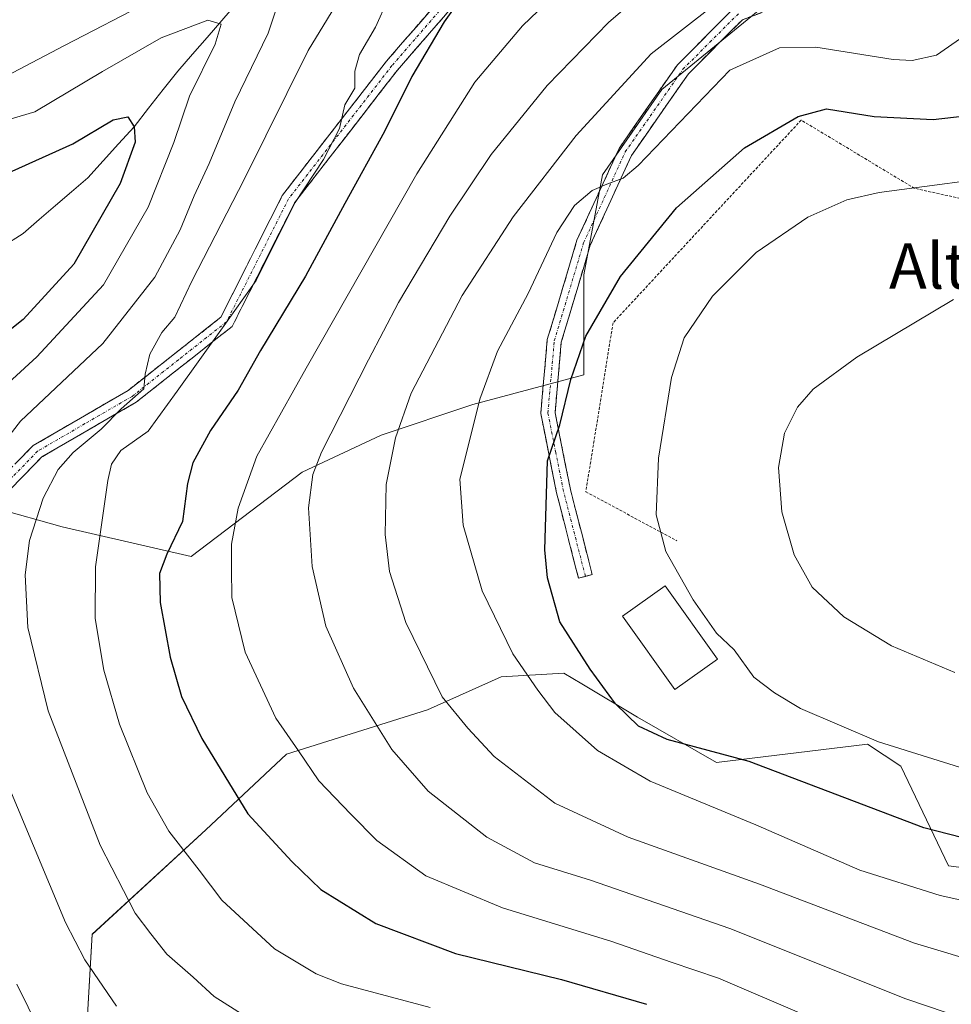
# Model space of a CAD drawing. Units: metres. Extents: x 603091 to 606508, y 4791679 to 4794045.
# Drawn here: x 604593 to 604757, y 4792796 to 4792970 of the extents above; entities that cross this region are included whole.
import ezdxf
from ezdxf.enums import TextEntityAlignment as Align

# ---------------------------------------------------------------- set-up
doc = ezdxf.new("R2010")
doc.units = ezdxf.units.M
doc.header["$MEASUREMENT"] = 0
for name, pattern in [('TRAZO_Y_PUNTO', [1, 0.5, -0.25, 0, -0.25]), ('TRAZOS', [0.75, 0.5, -0.25]), ('TRAZOSX2', [1.5, 1, -0.5])]:
    doc.linetypes.add(name, pattern=pattern)
for name, color, linetype, lineweight in [('Alambrada', 19, 'TRAZOS', 0), ('Arbolado forestal CxS', 92, 'Continuous', 0), ('Camino', 19, 'TRAZOSX2', 0), ('Camino Cxs', 19, 'Continuous', 0), ('Camino eje', 19, 'TRAZO_Y_PUNTO', 0), ('Corriente natural lineal', 142, 'Continuous', 13), ('Curva de nivel maestra', 36, 'Continuous', 30), ('Curva de nivel normal', 36, 'Continuous', 0), ('Edificación', 1, 'Continuous', 13), ('Edificación Cxs', 1, 'Continuous', 13), ('Prado CxS', 92, 'Continuous', 0), ('Texto cartográfico', 19, 'Continuous', 0)]:
    doc.layers.add(name, color=color, linetype=linetype, lineweight=lineweight)
doc.styles.add('Arial', font='txt', dxfattribs={"height": 0.2})

# ---------------------------------------------------------------- blocks, each defined once
blk = doc.blocks.new('*U157')
at = {"layer": 'Prado CxS', "color": 92, "linetype": 'Continuous', "lineweight": 0}
for points in [[(604588.5357, 4792883.5499, 64.1567), (604600.2803, 4792880.2873, 69.374), (604622.9449, 4792875.0529, 78.7864), (604642.5037, 4792889.9149, 86.0744), (604656.4179, 4792896.3753, 91.1846), (604672.5283, 4792901.8093, 96.6239), (604692.1003, 4792907.0307, 102.3581), (604692.1003, 4792924.6501, 100.1425), (604695.3627, 4792942.2687, 96.715), (604705.8005, 4792957.2795, 95.2552), (604727.2495, 4792974.8309, 91.9735)], [(604894.5305, 4792890.3743, 117.4956), (604878.6603, 4792873.6685, 113.89), (604850.2609, 4792856.1279, 110.7112), (604824.9995, 4792843.2907, 106.2253), (604800.3709, 4792841.3451, 106.2824), (604783.8265, 4792831.8261, 102.9413), (604769.5687, 4792818.8655, 96.6821), (604756.2977, 4792820.5975, 96.1294), (604747.8717, 4792838.1019, 102.9984), (604742.0385, 4792841.9913, 103.6801), (604715.4655, 4792838.7493, 97.6588), (604701.5225, 4792846.7301, 99.6197), (604691.7177, 4792852.6119, 98.7904), (604688.5613, 4792854.5055, 97.8025), (604677.5435, 4792853.8563, 94.0513), (604664.5821, 4792848.0259, 88.8747), (604639.7717, 4792840.2539, 79.7166), (604625.5721, 4792826.8893, 72.3113), (604605.5261, 4792808.5133, 62.1298), (604604.3135, 4792787.1065, 56.4633)]]:
    blk.add_polyline3d(points, dxfattribs=at)
blk = doc.blocks.new('*U194')
at = {"layer": 'Curva de nivel normal', "color": 36, "linetype": 'Continuous', "lineweight": 0}
for points in [[(604609.8, 4792795.84, 60), (604604.23, 4792804.03, 60), (604600.86, 4792810.58, 60), (604589.59, 4792837.61, 60), (604584.47, 4792854.23, 60), (604583.04, 4792864.44, 60), (604583.32, 4792871.89, 60), (604584.05, 4792876.78, 60), (604583.48, 4792878.92, 60), (604581.78, 4792880.87, 60), (604582.03, 4792883.85, 60), (604583.27, 4792886.45, 60), (604592.91, 4792898.87, 60), (604607.44, 4792912.54, 60), (604616.56, 4792924.2, 60), (604621.05, 4792932.53, 60), (604623.49, 4792938.54, 60), (604626.16, 4792944.25, 60), (604630.68, 4792955.1, 60), (604636.52, 4792967.16, 60), (604639, 4792974.71, 60)], [(604615.86, 4792972.9, 60), (604600.7, 4792964.99, 60), (604591.53, 4792960.19, 60), (604583.82, 4792957.41, 60), (604573.3, 4792959.03, 60), (604568.48, 4792961.63, 60), (604560.66, 4792966.5, 60), (604555.11, 4792971.95, 60)]]:
    blk.add_polyline3d(points, dxfattribs=at)
blk = doc.blocks.new('*U209')
at = {"layer": 'Curva de nivel normal', "color": 36, "linetype": 'Continuous', "lineweight": 0}
blk.add_polyline3d([(604632.28, 4792794.19, 65), (604627, 4792797.59, 65), (604623.32, 4792800.94, 65), (604618.66, 4792805.03, 65), (604615.87, 4792808.62, 65), (604613.13, 4792812.22, 65), (604606.93, 4792824.21, 65), (604597.78, 4792847.89, 65), (604594.24, 4792862.56, 65), (604593.75, 4792871.8, 65), (604594.5, 4792877.88, 65), (604596.91, 4792885.3, 65), (604599.55, 4792890.38, 65), (604602.21, 4792893.36, 65), (604607.13, 4792897.48, 65), (604610.65, 4792901.02, 65), (604614.66, 4792904.54, 65), (604614.9, 4792907.15, 65), (604615.69, 4792910.64, 65), (604617.79, 4792914.48, 65), (604620.1, 4792917.2, 65), (604623.08, 4792923.54, 65), (604632.37, 4792941.53, 65), (604643.54, 4792964.14, 65), (604654.41, 4792981.99, 65)], dxfattribs=at)
blk = doc.blocks.new('*U227')
at = {"layer": 'Curva de nivel normal', "color": 36, "linetype": 'Continuous', "lineweight": 0}
for points in [[(604598.34, 4792787.47, 55), (604592.31, 4792799.71, 55)], [(604587.19, 4792902.34, 55), (604595.8, 4792910.2, 55), (604607.56, 4792922.87, 55), (604615.42, 4792936.53, 55), (604619.92, 4792947.92, 55), (604622.65, 4792956.09, 55), (604627.18, 4792965.25, 55), (604628.22, 4792968.77, 55), (604625.89, 4792969.48, 55), (604617.71, 4792966.35, 55), (604607.36, 4792960.42, 55), (604595.46, 4792953.32, 55), (604584.5, 4792950.08, 55)]]:
    blk.add_polyline3d(points, dxfattribs=at)
blk = doc.blocks.new('*U233')
at = {"layer": 'Curva de nivel normal', "color": 36, "linetype": 'Continuous', "lineweight": 0}
blk.add_polyline3d([(604665.06, 4792795.6, 70), (604649.46, 4792799.81, 70), (604644.96, 4792801.56, 70), (604637.64, 4792805.93, 70), (604628.37, 4792814.54, 70), (604624.38, 4792819.79, 70), (604619.05, 4792826.65, 70), (604615.2, 4792833.4, 70), (604610.34, 4792845.52, 70), (604607.62, 4792855.01, 70), (604606.09, 4792864.15, 70), (604606.15, 4792873.2, 70), (604608.28, 4792888.44, 70), (604608.92, 4792891.31, 70), (604610.6, 4792893.7, 70), (604615.42, 4792897.13, 70), (604620.51, 4792904.16, 70), (604628.5, 4792915.28, 70), (604634.42, 4792923.62, 70), (604641.26, 4792937.37, 70), (604646.24, 4792944.93, 70), (604649.07, 4792950.39, 70), (604650.01, 4792954.58, 70), (604651.76, 4792957.52, 70), (604651.8, 4792960.47, 70), (604652.61, 4792963.42, 70), (604655.41, 4792968.25, 70), (604657.57, 4792973.12, 70)], dxfattribs=at)
blk = doc.blocks.new('*U273')
at = {"layer": 'Curva de nivel maestra', "color": 36, "linetype": 'Continuous', "lineweight": 30}
blk.add_polyline3d([(604670.59, 4792973.56, 75), (604667.51, 4792969.2, 75), (604661.84, 4792959.53, 75), (604657, 4792949.86, 75), (604650.01, 4792937.22, 75), (604643.11, 4792924.39, 75), (604635.16, 4792911.29, 75), (604631.23, 4792904.3, 75), (604626.39, 4792897.2, 75), (604623.26, 4792891.54, 75), (604622.33, 4792887.87, 75), (604621.44, 4792881.2, 75), (604618.66, 4792875.44, 75), (604617.38, 4792872.05, 75), (604617.53, 4792866.92, 75), (604619.25, 4792857.32, 75), (604621.26, 4792850.36, 75), (604624.82, 4792842.99, 75), (604632.95, 4792829.71, 75), (604640.71, 4792821.32, 75), (604645.82, 4792816.39, 75), (604655.46, 4792810.4, 75), (604669.5, 4792805.15, 75), (604688.17, 4792800.58, 75), (604703.13, 4792796.19, 75)], dxfattribs=at)
blk = doc.blocks.new('*U281')
at = {"layer": 'Curva de nivel maestra', "color": 36, "linetype": 'Continuous', "lineweight": 30}
blk.add_polyline3d([(604591.44, 4792942.87, 50), (604602.16, 4792947.73, 50), (604609.25, 4792951.95, 50), (604611.81, 4792952.45, 50), (604612.91, 4792950.72, 50), (604613.14, 4792948.01, 50), (604610.45, 4792940.74, 50), (604602.3, 4792926.5, 50), (604593.41, 4792916.78, 50), (604584.67, 4792909.85, 50)], dxfattribs=at)

msp = doc.modelspace()

# ---------------------------------------------------------------- linework, layer by layer
at = {"layer": 'Alambrada', "color": 19, "linetype": 'TRAZOS', "lineweight": 0}
msp.add_polyline3d([(604807.23, 4793031.79, 104.54), (604776.21, 4792983.43, 101.52), (604793.83, 4792950.09, 109.35), (604774.46, 4792934.56, 107.86), (604750.29, 4792939.86, 104.81), (604730.35, 4792951.88, 100.21), (604697.23, 4792916.18, 100.8), (604692.44, 4792886.43, 101.1), (604708.47, 4792877.81, 105.42)], dxfattribs=at)
at = {"layer": 'Arbolado forestal CxS', "color": 92, "linetype": 'Continuous', "lineweight": 0}
for points in [[(604755.95, 4793029.65, 89.39), (604740.95, 4793017.9, 86.29), (604737.69, 4793009.42, 86.56), (604738.34, 4792983.97, 88.21), (604727.25, 4792974.83, 91.97), (604705.8, 4792957.28, 95.26), (604695.36, 4792942.27, 96.72), (604692.1, 4792924.65, 100.14), (604692.1, 4792907.03, 102.36), (604672.53, 4792901.81, 96.62), (604656.42, 4792896.38, 91.18), (604642.5, 4792889.91, 86.07), (604622.94, 4792875.05, 78.79), (604600.28, 4792880.29, 69.37), (604588.54, 4792883.55, 64.16), (604553.97, 4792877.68, 47.88)], [(604727.25, 4792974.83, 91.97), (604705.8, 4792957.28, 95.26), (604695.36, 4792942.27, 96.72), (604692.1, 4792924.65, 100.14), (604692.1, 4792907.03, 102.36), (604672.53, 4792901.81, 96.62), (604656.42, 4792896.38, 91.18), (604642.5, 4792889.91, 86.07), (604622.94, 4792875.05, 78.79), (604622.94, 4792875.05, 78.79), (604600.28, 4792880.29, 69.37), (604588.54, 4792883.55, 64.16)], [(604604.31, 4792787.11, 56.46), (604605.53, 4792808.51, 62.13), (604625.57, 4792826.89, 72.31), (604639.77, 4792840.25, 79.72), (604664.58, 4792848.03, 88.87), (604677.54, 4792853.86, 94.05), (604688.56, 4792854.51, 97.8), (604691.72, 4792852.61, 98.79), (604701.52, 4792846.73, 99.62), (604715.47, 4792838.75, 97.66), (604742.04, 4792841.99, 103.68), (604747.87, 4792838.1, 103), (604756.3, 4792820.6, 96.13), (604769.57, 4792818.87, 96.68), (604783.83, 4792831.83, 102.94), (604800.37, 4792841.35, 106.28), (604825, 4792843.29, 106.23), (604850.26, 4792856.13, 110.71), (604878.66, 4792873.67, 113.89), (604894.53, 4792890.37, 117.5)], [(604894.53, 4792890.37, 117.5), (604878.66, 4792873.67, 113.89), (604850.26, 4792856.13, 110.71), (604825, 4792843.29, 106.23), (604800.37, 4792841.35, 106.28), (604783.83, 4792831.83, 102.94), (604769.57, 4792818.87, 96.68), (604756.3, 4792820.6, 96.13), (604747.87, 4792838.1, 103), (604742.04, 4792841.99, 103.68), (604715.47, 4792838.75, 97.66), (604701.52, 4792846.73, 99.62), (604691.72, 4792852.61, 98.79), (604688.56, 4792854.51, 97.8), (604677.54, 4792853.86, 94.05), (604664.58, 4792848.03, 88.87), (604639.77, 4792840.25, 79.72), (604625.57, 4792826.89, 72.31), (604605.53, 4792808.51, 62.13), (604604.31, 4792787.11, 56.46)]]:
    msp.add_polyline3d(points, dxfattribs=at)
at = {"layer": 'Camino', "color": 19, "linetype": 'TRAZOSX2', "lineweight": 0}
for points in [[(604577.82, 4792788.87), (604575.48, 4792801.86), (604574.89, 4792814.83), (604572.79, 4792844.17), (604574.19, 4792854.9), (604576.55, 4792866.48), (604582.52, 4792881.63), (604595.14, 4792894.56), (604611.87, 4792904.28), (604628.2, 4792917.17), (604639.05, 4792938.68), (604657.35, 4792962.26), (604674.35, 4792981.88)], [(604676.21, 4792980.21), (604659.28, 4792960.67), (604641.17, 4792937.34), (604630.18, 4792915.55), (604613.28, 4792902.2), (604596.69, 4792892.57), (604584.66, 4792880.24), (604578.96, 4792865.77), (604576.66, 4792854.49), (604575.3, 4792844.1), (604577.38, 4792814.98), (604577.97, 4792802.14), (604580.26, 4792789.38)], [(604730.4, 4792973.44), (604719.99, 4792969.55), (604710.49, 4792960.01), (604700.47, 4792945.65), (604693.22, 4792929.83), (604688.12, 4792912.75), (604687.02, 4792900.35), (604689.73, 4792886.83), (604693.57, 4792871.85), (604692.36, 4792871.54)], [(604692.36, 4792871.54), (604691.14, 4792871.23), (604687.29, 4792886.27), (604684.5, 4792900.22), (604685.66, 4792913.23), (604690.88, 4792930.71), (604698.29, 4792946.9), (604708.56, 4792961.62), (604718.61, 4792971.7)]]:
    msp.add_lwpolyline(points, dxfattribs=at)
at = {"layer": 'Camino Cxs', "color": 19, "linetype": 'Continuous', "lineweight": 0}
for points in [[(604591.99, 4792891.33, 61.7), (604595.14, 4792894.56, 62.13), (604599.32, 4792896.99, 62.63), (604603.51, 4792899.42, 63.15), (604607.69, 4792901.85, 64.04), (604611.87, 4792904.28, 64.49), (604615.14, 4792906.86, 65.1), (604618.4, 4792909.44, 66.29), (604621.67, 4792912.01, 66.98), (604624.93, 4792914.59, 67.86), (604628.2, 4792917.17, 68.45), (604630.37, 4792921.47, 68.12), (604632.54, 4792925.77, 67.96), (604634.71, 4792930.08, 68.45), (604636.88, 4792934.38, 68.33), (604639.05, 4792938.68, 68.93), (604642.1, 4792942.61, 69.34), (604645.15, 4792946.54, 69.5), (604648.2, 4792950.47, 69.95), (604651.25, 4792954.4, 70.57), (604654.3, 4792958.33, 71.06), (604657.35, 4792962.26, 71.69), (604660.18, 4792965.53, 72.29), (604663.02, 4792968.8, 72.39), (604665.85, 4792972.07, 73.03)], [(604723.46, 4792970.85, 91.35), (604719.99, 4792969.55, 91.27), (604716.82, 4792966.37, 91.97), (604713.66, 4792963.19, 92.38), (604710.49, 4792960.01, 92.37), (604707.99, 4792956.42, 93.18), (604705.48, 4792952.83, 93.37), (604702.98, 4792949.24, 94.16), (604700.47, 4792945.65, 94.17), (604698.66, 4792941.7, 94.95), (604696.85, 4792937.74, 95.47), (604695.03, 4792933.79, 96.05), (604693.22, 4792929.83, 96.81), (604691.95, 4792925.56, 96.97), (604690.67, 4792921.29, 97.14), (604689.4, 4792917.02, 97.85), (604688.12, 4792912.75, 98.63), (604687.75, 4792908.62, 99.2), (604687.39, 4792904.48, 99.42), (604687.02, 4792900.35, 99.67), (604687.92, 4792895.84, 100.22), (604688.83, 4792891.34, 100.52), (604689.73, 4792886.83, 100.59), (604690.69, 4792883.09, 100.78), (604691.65, 4792879.34, 101.02), (604692.61, 4792875.6, 101.15), (604693.57, 4792871.85, 101.24), (604691.14, 4792871.23, 101.15), (604690.18, 4792874.99, 100.98), (604689.22, 4792878.75, 100.79), (604688.25, 4792882.51, 100.54), (604687.29, 4792886.27, 100.37), (604686.36, 4792890.92, 100.13), (604685.43, 4792895.57, 99.58), (604684.5, 4792900.22, 98.91), (604684.89, 4792904.56, 98.66), (604685.27, 4792908.89, 98.55), (604685.66, 4792913.23, 97.85), (604686.97, 4792917.6, 97.45), (604688.27, 4792921.97, 96.75), (604689.58, 4792926.34, 96.47), (604690.88, 4792930.71, 96.12), (604692.73, 4792934.76, 95.68), (604694.59, 4792938.81, 94.8), (604696.44, 4792942.85, 94.29), (604698.29, 4792946.9, 93.65), (604700.86, 4792950.58, 93.35), (604703.43, 4792954.26, 92.82), (604705.99, 4792957.94, 92.72), (604708.56, 4792961.62, 92.04), (604711.91, 4792964.98, 91.83), (604715.26, 4792968.34, 91.37), (604718.61, 4792971.7, 90.58)], [(604667.75, 4792970.44, 74.42), (604664.92, 4792967.18, 74.03), (604662.1, 4792963.93, 73.9), (604659.28, 4792960.67, 73.25), (604656.26, 4792956.78, 72.33), (604653.24, 4792952.89, 71.88), (604650.23, 4792949.01, 71.26), (604647.21, 4792945.12, 70.83), (604644.19, 4792941.23, 70.69), (604641.17, 4792937.34, 70.26), (604638.97, 4792932.98, 69.93), (604636.77, 4792928.62, 70.07), (604634.58, 4792924.27, 69.8), (604632.38, 4792919.91, 70), (604630.18, 4792915.55, 70.62), (604626.8, 4792912.88, 69.82), (604623.42, 4792910.21, 69.01), (604620.04, 4792907.54, 67.87), (604616.66, 4792904.87, 65.78), (604613.28, 4792902.2, 65.61), (604609.13, 4792899.79, 65.04), (604604.99, 4792897.39, 64.3), (604600.84, 4792894.98, 63.19), (604596.69, 4792892.57, 62.97), (604593.68, 4792889.49, 62.6), (604590.68, 4792886.41, 61.73)]]:
    msp.add_polyline3d(points, dxfattribs=at)
at = {"layer": 'Camino eje', "color": 19, "linetype": 'TRAZO_Y_PUNTO', "lineweight": 0}
for points in [[(604675.28, 4792981.05), (604658.32, 4792961.47), (604640.11, 4792938.01), (604629.19, 4792916.36), (604620.74, 4792909.69), (604612.58, 4792903.24), (604604.28, 4792898.43), (604595.92, 4792893.57), (604583.59, 4792880.94), (604577.76, 4792866.13), (604575.43, 4792854.7), (604574.75, 4792849.5), (604574.05, 4792844.14), (604575.1, 4792829.47), (604576.14, 4792814.91), (604576.43, 4792808.49), (604576.73, 4792802), (604577.9, 4792795.51)], [(604692.36, 4792871.54), (604690.44, 4792879.03), (604688.51, 4792886.55), (604687.16, 4792893.31), (604685.76, 4792900.29), (604686.34, 4792906.79), (604686.89, 4792912.99), (604692.05, 4792930.27), (604695.68, 4792938.18), (604699.38, 4792946.28), (604709.53, 4792960.82), (604714.28, 4792965.59), (604719.3, 4792970.63)]]:
    msp.add_lwpolyline(points, dxfattribs=at)
at = {"layer": 'Corriente natural lineal', "color": 142, "linetype": 'Continuous', "lineweight": 13}
msp.add_polyline3d([(604630.94, 4792972.4, 57.45), (604628.36, 4792969.43, 55.42), (604625.78, 4792966.45, 54.48), (604623.2, 4792963.47, 53.53), (604620.62, 4792960.5, 53.15), (604618.05, 4792957.24, 52.58), (604615.48, 4792953.98, 51.24), (604612.91, 4792950.72, 50.41), (604610.19, 4792947.72, 49.27), (604607.47, 4792944.71, 48.11), (604604.75, 4792941.71, 47.62), (604601.91, 4792939.26, 47.13), (604599.06, 4792936.82, 46.89), (604596.22, 4792934.37, 46.35), (604593.37, 4792931.92, 45.85), (604589.67, 4792929.54, 44.84)], dxfattribs=at)
at = {"layer": 'Curva de nivel maestra', "color": 36, "linetype": 'Continuous', "lineweight": 30}
msp.add_polyline3d([(604769.8, 4792822.66, 100), (604751.92, 4792827.28, 100), (604721.19, 4792838.94, 100), (604706.76, 4792842.84, 100), (604701.74, 4792845.16, 100), (604697.66, 4792849.1, 100), (604693.22, 4792855.18, 100), (604687.86, 4792863.54, 100), (604685.71, 4792871.29, 100), (604685.22, 4792876.2, 100), (604685.68, 4792891.87, 100), (604687.89, 4792898.2, 100), (604689.82, 4792906.2, 100), (604692.46, 4792913.82, 100), (604698.54, 4792924.36, 100), (604708.42, 4792936.46, 100), (604720.37, 4792947, 100), (604729.82, 4792952.51, 100), (604734.78, 4792953.84, 100), (604743.22, 4792952.49, 100), (604753.57, 4792951.96, 100), (604764.34, 4792953.23, 100)], dxfattribs=at)
at = {"layer": 'Curva de nivel normal', "color": 36, "linetype": 'Continuous', "lineweight": 0}
for points in [[(604694.97, 4792981.6, 80), (604681.29, 4792968.48, 80), (604672.92, 4792958.53, 80), (604662.67, 4792942.43, 80), (604643.2, 4792908.18, 80), (604634.53, 4792892.72, 80), (604631.23, 4792883.54, 80), (604630.04, 4792877.2, 80), (604630.04, 4792872.85, 80), (604630.12, 4792867.8, 80), (604632.48, 4792858.19, 80), (604637.87, 4792846.58, 80), (604641.87, 4792840.84, 80), (604645.42, 4792835.54, 80), (604651.08, 4792829.68, 80), (604655.66, 4792825.03, 80), (604664.27, 4792818.8, 80), (604677.78, 4792813.16, 80), (604697.03, 4792807.27, 80), (604707.44, 4792803.62, 80), (604715.8, 4792800.8, 80), (604732.13, 4792793.8, 80)], [(604708.19, 4792979.15, 85), (604696.49, 4792969.11, 85), (604685.64, 4792957.96, 85), (604675.78, 4792945.8, 85), (604668.51, 4792934.94, 85), (604659.44, 4792919.77, 85), (604654.18, 4792909.67, 85), (604645.89, 4792893.4, 85), (604644.38, 4792889.46, 85), (604643.61, 4792883.63, 85), (604644.27, 4792873.25, 85), (604646.68, 4792862.77, 85), (604651.52, 4792851.84, 85), (604658.32, 4792841.05, 85), (604664.68, 4792833.71, 85), (604675.03, 4792825.6, 85), (604683.41, 4792821.11, 85), (604693.28, 4792818.03, 85), (604717.8, 4792809.54, 85), (604748.78, 4792797.13, 85), (604762.95, 4792792.37, 85)], [(604714.96, 4792972.1, 90), (604703.96, 4792963.53, 90), (604690.72, 4792949.19, 90), (604679.66, 4792934.86, 90), (604670.7, 4792920.98, 90), (604661.71, 4792903.78, 90), (604658.92, 4792895.96, 90), (604657.32, 4792887.72, 90), (604657.13, 4792878.89, 90), (604657.88, 4792872.41, 90), (604660.73, 4792863.4, 90), (604667.15, 4792850.34, 90), (604671.68, 4792844.81, 90), (604676.32, 4792839.85, 90), (604686.98, 4792831.59, 90), (604699.89, 4792825.64, 90), (604723.01, 4792817.37, 90), (604750.28, 4792806.98, 90), (604775.85, 4792799.27, 90)], [(604758.99, 4792966.66, 95), (604754.18, 4792963.34, 95), (604749.88, 4792962.38, 95), (604746.54, 4792962.54, 95), (604732.93, 4792964.7, 95), (604726.52, 4792964.6, 95), (604717.8, 4792960.7, 95), (604701.63, 4792943.91, 95), (604699.02, 4792941.65, 95), (604696.13, 4792940.57, 95), (604693.55, 4792939.51, 95), (604690.47, 4792936.83, 95), (604687.32, 4792932.06, 95), (604682.28, 4792921.33, 95), (604676.89, 4792911.17, 95), (604673.78, 4792902.72, 95), (604671.89, 4792895.17, 95), (604670.24, 4792888.63, 95), (604670.85, 4792880.58, 95), (604674.22, 4792868.97, 95), (604679.59, 4792857.88, 95), (604683.98, 4792851.51, 95), (604686.99, 4792847.6, 95), (604694.49, 4792840.9, 95), (604703.74, 4792835.48, 95), (604722.39, 4792827.8, 95), (604740.65, 4792819.83, 95), (604754.79, 4792815.32, 95), (604771.46, 4792811.66, 95)], [(604762.15, 4792836.71, 105), (604743.95, 4792842.38, 105), (604730.2, 4792848.28, 105), (604725.63, 4792851.04, 105), (604722.02, 4792853.77, 105), (604718.54, 4792858.62, 105), (604715.47, 4792861.55, 105), (604711.31, 4792867.38, 105), (604706.5, 4792875.9, 105), (604704.8, 4792882.38, 105), (604705.22, 4792892.34, 105), (604707.51, 4792906.54, 105), (604709.76, 4792913.54, 105), (604714.71, 4792920.87, 105), (604722.42, 4792928.59, 105), (604731.52, 4792934.81, 105), (604738.39, 4792937.84, 105), (604744.08, 4792939.12, 105), (604768.87, 4792942.42, 105)], [(604757.4, 4792854.6, 110), (604746.22, 4792859.31, 110), (604737.85, 4792864.4, 110), (604732.26, 4792869.66, 110), (604729.13, 4792875.34, 110), (604726.97, 4792882.92, 110), (604726.36, 4792890.72, 110), (604727.43, 4792896.73, 110), (604729.7, 4792901.34, 110), (604732.46, 4792904.53, 110), (604740.12, 4792910.11, 110), (604757.18, 4792920.31, 110)]]:
    msp.add_polyline3d(points, dxfattribs=at)
at = {"layer": 'Edificación', "color": 1, "linetype": 'Continuous', "lineweight": 13}
msp.add_polyline3d([(604715.6, 4792856.97, 102.3), (604708.09, 4792851.61, 101.19), (604698.89, 4792864.51, 101.3), (604706.4, 4792869.88, 101.8), (604715.6, 4792856.97, 102.3)], dxfattribs=at)
at = {"layer": 'Edificación Cxs', "color": 1, "linetype": 'Continuous', "lineweight": 13}
msp.add_polyline3d([(604715.6, 4792856.97, 102.3), (604708.09, 4792851.61, 101.19), (604698.89, 4792864.51, 101.3), (604706.4, 4792869.88, 101.8), (604715.6, 4792856.97, 102.3)], close=True, dxfattribs=at)
at = {"layer": 'Prado CxS', "color": 92, "linetype": 'Continuous', "lineweight": 0}
for points in [[(604755.95, 4793029.65, 89.39), (604740.95, 4793017.9, 86.29), (604737.69, 4793009.42, 86.56), (604738.34, 4792983.97, 88.21), (604727.25, 4792974.83, 91.97), (604705.8, 4792957.28, 95.26), (604695.36, 4792942.27, 96.72), (604692.1, 4792924.65, 100.14), (604692.1, 4792907.03, 102.36), (604672.53, 4792901.81, 96.62), (604656.42, 4792896.38, 91.18), (604642.5, 4792889.91, 86.07), (604622.94, 4792875.05, 78.79), (604600.28, 4792880.29, 69.37), (604588.54, 4792883.55, 64.16), (604553.97, 4792877.68, 47.88)], [(604894.53, 4792890.37, 117.5), (604878.66, 4792873.67, 113.89), (604850.26, 4792856.13, 110.71), (604825, 4792843.29, 106.23), (604800.37, 4792841.35, 106.28), (604783.83, 4792831.83, 102.94), (604769.57, 4792818.87, 96.68), (604756.3, 4792820.6, 96.13), (604747.87, 4792838.1, 103), (604742.04, 4792841.99, 103.68), (604715.47, 4792838.75, 97.66), (604701.52, 4792846.73, 99.62), (604691.72, 4792852.61, 98.79), (604688.56, 4792854.51, 97.8), (604677.54, 4792853.86, 94.05), (604664.58, 4792848.03, 88.87), (604639.77, 4792840.25, 79.72), (604625.57, 4792826.89, 72.31), (604605.53, 4792808.51, 62.13), (604604.31, 4792787.11, 56.46)]]:
    msp.add_polyline3d(points, dxfattribs=at)

# ---------------------------------------------------------------- block references
at = {"layer": 'Curva de nivel maestra', "color": 36, "linetype": 'Continuous', "lineweight": 30}
for name in ['*U281', '*U273']:
    msp.add_blockref(name, (0, 0), dxfattribs=at)
at = {"layer": 'Curva de nivel normal', "color": 36, "linetype": 'Continuous', "lineweight": 0}
for name in ['*U227', '*U194', '*U209', '*U233']:
    msp.add_blockref(name, (0, 0), dxfattribs=at)
at = {"layer": 'Prado CxS', "color": 92, "linetype": 'Continuous', "lineweight": 0}
msp.add_blockref('*U157', (0, 0), dxfattribs=at)

# ---------------------------------------------------------------- texts
at = {"layer": 'Texto cartográfico', "color": 19, "linetype": 'Continuous', "lineweight": 0, "style": 'Arial'}
msp.add_text('Altxuska', height=8, dxfattribs=at).set_placement((604767.41, 4792926.2), align=Align.MIDDLE_CENTER)

doc.saveas('drawing.dxf')
